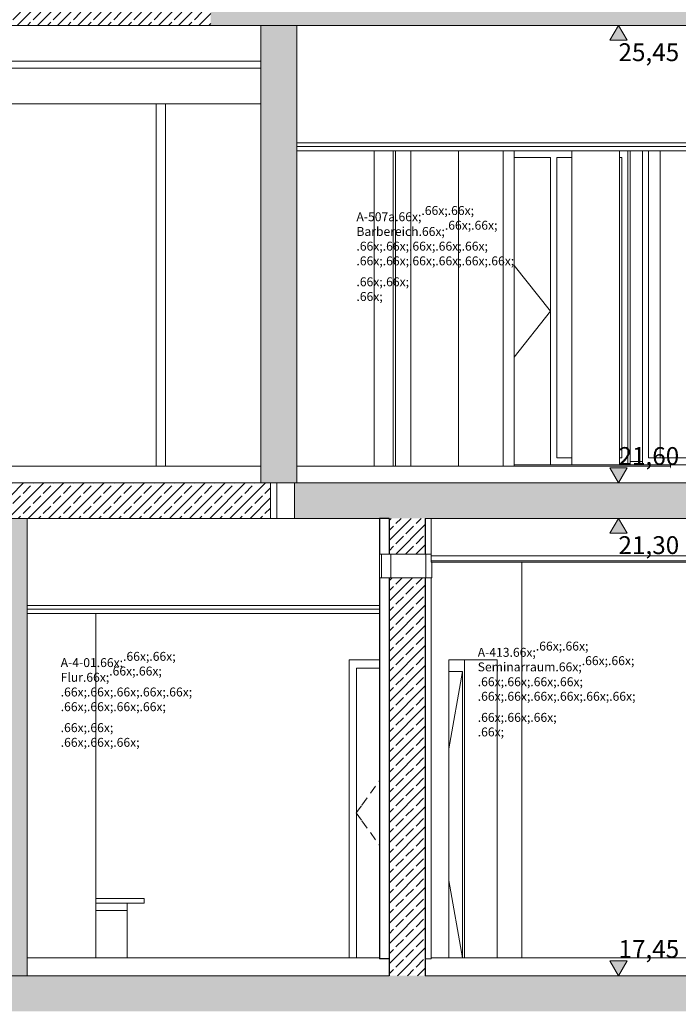
# Model space of a CAD drawing. Extents: x 0 to 97.5, y 0 to 44.5.
# Drawn here: x 67.5 to 73, y 28.2 to 36.5 of the extents above; entities that cross this region are included whole.
import ezdxf
from ezdxf.xclip import XClip

# ---------------------------------------------------------------- set-up
doc = ezdxf.new("R2010")
doc.units = 0
doc.header["$MEASUREMENT"] = 0
doc.header["$XCLIPFRAME"] = 0
for name, color, linetype in [('80 Raumetiketten', 7, 'Continuous'), ('95 L5 Ausführungsplanung Bemaßung.roh', 7, 'Continuous'), ('Neubau_10 Brüstung', 7, 'Continuous'), ('Neubau_10 Fassade', 7, 'Continuous'), ('Neubau_10 Stütze', 7, 'Continuous'), ('Neubau_10 Wand innen', 7, 'Continuous'), ('Neubau_10 Wand innen tragend', 7, 'Continuous'), ('Neubau_20 Bodenaufbau', 7, 'Continuous'), ('Neubau_20 Decke', 7, 'Continuous'), ('Neubau_20 Decke abgehängt', 7, 'Continuous'), ('Neubau_95 L5 Ausführungsplanung Bemaßung.roh', 7, 'Continuous')]:
    doc.layers.add(name, color=color, linetype=linetype)
doc.styles.add('ERSTELLTER_STIL_6', font='ARIALN.TTF')
pattern_1 = [(45, (111.08278, 11.0282), (-0.08485281, 0.08485281), []), (45, (111.04036, 11.07062), (-0.08485281, 0.08485281), [0.09, -0.03])]

# ---------------------------------------------------------------- blocks, each defined once
blk = doc.blocks.new('Zeichnung_4_1', base_point=(111.0828, 11.0282))
at = {"layer": 'Neubau_10 Wand innen', "linetype": 'Continuous', "lineweight": 0, "true_color": 0xd2d2d2}
for points in [[(69.5124, 32.6282), (69.5251, 32.6282), (69.5251, 36.4782), (69.5124, 36.4782)], [(69.5251, 36.4782), (69.5251, 32.6282), (69.5378, 32.6282), (69.5378, 36.4782)], [(69.7918, 36.4782), (69.7918, 32.6282), (69.8045, 32.6282), (69.8045, 36.4782)], [(69.8045, 32.6282), (69.8172, 32.6282), (69.8172, 36.4782), (69.8045, 36.4782)], [(67.5191, 32.3282), (67.5191, 28.4782), (67.5318, 28.4782), (67.5318, 32.3282)], [(67.5445, 32.3282), (67.5318, 32.3282), (67.5318, 28.4782), (67.5445, 28.4782)]]:
    blk.add_hatch(color=254, dxfattribs=at).paths.add_polyline_path(points)
at = {"layer": 'Neubau_10 Wand innen', "linetype": 'Continuous', "lineweight": 0, "true_color": 0xf3f3f3}
for points in [[(69.5378, 36.4782), (69.5378, 32.6282), (69.7918, 32.6282), (69.7918, 36.4782)], [(67.4175, 32.3282), (67.4175, 28.4782), (67.5191, 28.4782), (67.5191, 32.3282)]]:
    blk.add_hatch(color=7, dxfattribs=at).paths.add_polyline_path(points)
at = {"layer": 'Neubau_10 Wand innen tragend', "linetype": 'Continuous', "lineweight": 0, "true_color": 0x000000}
h = blk.add_hatch(dxfattribs=at)
h.set_pattern_fill('Beton__Stahlbeton_0001', color=18, style=0, pattern_type=2)
h.set_pattern_definition(pattern_1)
h.paths.add_polyline_path([(70.5927, 32.0283), (70.8975, 32.0283), (70.8975, 32.3282), (70.5927, 32.3282)])
h = blk.add_hatch(dxfattribs=at)
h.set_pattern_fill('Beton__Stahlbeton_0001', color=18, style=0, pattern_type=2)
h.set_pattern_definition(pattern_1)
h.paths.add_polyline_path([(70.5927, 28.6202), (70.5927, 28.4782), (70.8975, 28.4782), (70.8975, 28.6202), (70.8975, 31.8283), (70.5927, 31.8283)])
at = {"layer": 'Neubau_20 Decke', "linetype": 'Continuous', "lineweight": 0, "true_color": 0x000000}
h = blk.add_hatch(dxfattribs=at)
h.set_pattern_fill('Beton__Stahlbeton_0001', color=18, style=0, pattern_type=2)
h.set_pattern_definition(pattern_1)
h.paths.add_polyline_path([(62.6412, 36.4782), (69.0912, 36.4782), (69.0912, 36.7782), (62.6412, 36.7782)])
h = blk.add_hatch(dxfattribs=at)
h.set_pattern_fill('Beton__Stahlbeton_0001', color=18, style=0, pattern_type=2)
h.set_pattern_definition(pattern_1)
h.paths.add_polyline_path([(69.0912, 36.7782), (69.0912, 36.4782), (84.6963, 36.4782), (84.6963, 36.7782)])
h = blk.add_hatch(dxfattribs=at)
h.set_pattern_fill('Beton__Stahlbeton_0001', color=18, style=0, pattern_type=2)
h.set_pattern_definition(pattern_1)
h.paths.add_polyline_path([(69.5937, 32.6282), (62.6412, 32.6282), (62.6412, 32.3282), (69.5937, 32.3282)])
h = blk.add_hatch(dxfattribs=at)
h.set_pattern_fill('Beton__Stahlbeton_0001', color=18, style=0, pattern_type=2)
h.set_pattern_definition(pattern_1)
h.paths.add_polyline_path([(69.7968, 32.3282), (84.6963, 32.3282), (84.6963, 32.6282), (69.7968, 32.6282)])
h = blk.add_hatch(dxfattribs=at)
h.set_pattern_fill('Beton__Stahlbeton_0001', color=18, style=0, pattern_type=2)
h.set_pattern_definition(pattern_1)
h.paths.add_polyline_path([(62.6412, 28.1782), (79.3002, 28.1782), (79.3002, 28.4782), (62.6412, 28.4782)])
at = {"layer": 'Neubau_95 L5 Ausführungsplanung Bemaßung.roh', "linetype": 'Continuous', "lineweight": 0, "true_color": 0x000000}
for points in [[(72.5246, 36.4782), (72.452, 36.353), (72.5973, 36.353)], [(72.5246, 32.6282), (72.5973, 32.7534), (72.452, 32.7534)], [(72.5246, 32.3282), (72.452, 32.203), (72.5973, 32.203)], [(72.5246, 28.4782), (72.5973, 28.6034), (72.452, 28.6034)]]:
    blk.add_hatch(color=18, dxfattribs=at).paths.add_polyline_path(points)
at = {"layer": 'Neubau_10 Brüstung', "color": 7, "linetype": 'Continuous', "lineweight": 13, "ltscale": 20}
for p, q in [((68.1237, 29.1282), (68.5297, 29.1282)), ((68.5297, 29.0882), (68.5297, 29.1282)), ((68.1237, 29.0882), (68.5297, 29.0882))]:
    blk.add_line(p, q, dxfattribs=at)
at = {"layer": 'Neubau_10 Brüstung', "color": 7, "linetype": 'Continuous', "lineweight": 18, "ltscale": 20}
for p, q in [((68.1237, 29.0282), (68.2311, 29.0282)), ((68.2311, 29.0282), (68.389, 29.0282)), ((68.389, 29.0282), (68.389, 29.0882)), ((68.389, 29.0282), (68.389, 28.6282))]:
    blk.add_line(p, q, dxfattribs=at)
at = {"layer": 'Neubau_10 Fassade', "color": 7, "linetype": 'Continuous', "lineweight": 18, "ltscale": 20}
for p, q in [((72.6216, 33.9082), (72.6216, 35.4232)), ((72.7261, 33.9082), (72.7261, 35.4232)), ((72.7773, 33.9082), (72.7773, 35.4232)), ((72.8765, 33.9082), (72.8765, 35.4232)), ((72.6216, 32.8082), (72.6216, 33.9082)), ((72.7261, 32.8082), (72.7261, 33.9082)), ((72.7773, 32.8382), (72.7773, 33.9082)), ((72.8765, 32.8382), (72.8765, 33.9082)), ((72.7805, 32.8382), (72.7773, 32.8382)), ((74.0597, 32.8382), (72.7805, 32.8382)), ((72.7261, 32.8082), (72.6216, 32.8082)), ((72.6216, 32.7782), (72.6216, 32.8082)), ((72.7261, 32.7782), (72.7261, 32.8082))]:
    blk.add_line(p, q, dxfattribs=at)
at = {"layer": 'Neubau_10 Fassade', "color": 7, "linetype": 'Continuous', "lineweight": 13, "ltscale": 20}
for p, q in [((69.5937, 32.6282), (69.5937, 32.3282)), ((69.649, 32.3282), (69.649, 32.6282)), ((69.7968, 32.3282), (69.7968, 32.6282)), ((70.5284, 31.8283), (70.5284, 32.0283)), ((70.6072, 31.8283), (70.6072, 32.0283)), ((70.9024, 31.8283), (70.9024, 32.0283)), ((70.9516, 31.9587), (70.9516, 31.8283)), ((70.9516, 31.8283), (70.9483, 31.8283))]:
    blk.add_line(p, q, dxfattribs=at)
at = {"layer": 'Neubau_10 Fassade', "color": 7, "linetype": 'Continuous', "lineweight": 13, "ltscale": 20, "flags": 128}
for points in [[(70.9483, 32.0283), (70.8975, 32.0283), (70.5927, 32.0283), (70.5114, 32.0283)], [(70.5114, 31.8283), (70.5927, 31.8283), (70.8975, 31.8283), (70.9483, 31.8283)]]:
    blk.add_lwpolyline(points, dxfattribs=at)
at = {"layer": 'Neubau_10 Stütze', "color": 7, "linetype": 'Continuous', "lineweight": 18, "ltscale": 20}
for p, q in [((70.777, 32.7682), (70.777, 35.4232)), ((71.177, 32.7682), (71.177, 35.4232)), ((72.1331, 32.7782), (72.1331, 35.4232)), ((72.5331, 32.7782), (72.5331, 35.4232))]:
    blk.add_line(p, q, dxfattribs=at)
at = {"layer": 'Neubau_10 Wand innen', "color": 7, "linetype": 'Continuous', "lineweight": 18, "ltscale": 20}
for p, q in [((68.6314, 32.7682), (68.6314, 35.8182)), ((68.7104, 35.8182), (68.7104, 32.7682)), ((69.5124, 35.8182), (69.5124, 32.7682)), ((69.8172, 35.4232), (69.8172, 32.7682)), ((70.4675, 32.7682), (70.4675, 35.4232)), ((70.6264, 32.7682), (70.6264, 35.4232)), ((70.6466, 35.4232), (70.6466, 32.7682)), ((71.5522, 35.4232), (71.5522, 32.7682)), ((71.647, 35.4232), (71.647, 32.7682)), ((72.6033, 35.4232), (72.6033, 32.7782)), ((72.6034, 35.4232), (72.6034, 32.7782)), ((71.953, 35.3662), (71.647, 35.3662)), ((71.953, 35.3662), (71.953, 32.7782)), ((71.953, 32.7782), (71.953, 35.3662)), ((72.0042, 32.8382), (72.0042, 35.3662)), ((72.0042, 35.3662), (72.1331, 35.3662)), ((72.0042, 35.3662), (72.0042, 32.8382)), ((72.5331, 35.3662), (72.5522, 35.3662)), ((72.5522, 35.3662), (72.5522, 32.8382)), ((72.5522, 35.3662), (72.5522, 32.8382)), ((72.1331, 32.8382), (72.0042, 32.8382)), ((72.5522, 32.8382), (72.5331, 32.8382)), ((67.5445, 31.5282), (67.5445, 28.6282)), ((68.1237, 31.5282), (68.1237, 28.6282))]:
    blk.add_line(p, q, dxfattribs=at)
at = {"layer": 'Neubau_10 Wand innen', "color": 7, "linetype": 'Continuous', "lineweight": 13, "ltscale": 20}
for p in [(71.647, 34.4584), (71.647, 33.6859)]:
    blk.add_line(p, (71.9525, 34.0722), dxfattribs=at)
at = {"layer": 'Neubau_10 Wand innen', "color": 7, "linetype": 'Continuous', "lineweight": 18, "ltscale": 20, "flags": 128}
for points in [[(69.5124, 36.4782), (69.5124, 36.1782), (69.5124, 36.1182), (69.5124, 35.8182)], [(69.8172, 36.4782), (69.8172, 35.4912), (69.8172, 35.4582), (69.8172, 35.4232)], [(69.5124, 32.7682), (69.5124, 32.7562), (69.5124, 32.7542), (69.5124, 32.7522), (69.5124, 32.6612), (69.5124, 32.6582), (69.5124, 32.6282)], [(69.8172, 32.7682), (69.8172, 32.7562), (69.8172, 32.7542), (69.8172, 32.7522), (69.8172, 32.6612), (69.8172, 32.6582), (69.8172, 32.6282)], [(67.5445, 32.3282), (67.5445, 31.5962), (67.5445, 31.5632), (67.5445, 31.5282)], [(67.5445, 28.6282), (67.5445, 28.6232), (67.5445, 28.6202), (67.5445, 28.5312), (67.5445, 28.5282), (67.5445, 28.5082), (67.5445, 28.4782)]]:
    blk.add_lwpolyline(points, dxfattribs=at)
at = {"layer": 'Neubau_10 Wand innen', "color": 7, "linetype": 'Continuous', "lineweight": 13, "ltscale": 20, "flags": 128}
blk.add_lwpolyline([(69.7968, 32.6282), (69.7918, 32.6282), (69.5937, 32.6282)], dxfattribs=at)
at = {"layer": 'Neubau_10 Wand innen tragend', "color": 7, "linetype": 'Continuous', "lineweight": 25, "ltscale": 20}
for p, q in [((70.5114, 32.3282), (70.5114, 32.0283)), ((70.5927, 32.3282), (70.5114, 32.3282)), ((70.5927, 32.3282), (70.5927, 32.0283)), ((70.8975, 32.3282), (70.8975, 32.0283)), ((70.5114, 31.5282), (70.5114, 28.6282)), ((70.5927, 28.6202), (70.5114, 28.6202))]:
    blk.add_line(p, q, dxfattribs=at)
at = {"layer": 'Neubau_10 Wand innen tragend', "color": 7, "linetype": 'Continuous', "lineweight": 18, "ltscale": 20}
for p, q in [((70.9483, 32.3282), (70.8975, 32.3282)), ((70.9483, 32.3282), (70.9483, 32.0283)), ((71.7102, 28.6282), (71.7102, 31.9587)), ((70.9483, 31.8283), (70.9483, 28.6282)), ((70.5114, 31.1382), (70.2576, 31.1382)), ((70.2576, 31.1382), (70.2576, 28.6282)), ((71.0964, 31.1382), (71.5036, 31.1382)), ((71.0964, 28.6282), (71.0964, 31.1382)), ((71.228, 28.6282), (71.228, 31.1382)), ((71.5036, 31.1382), (71.5036, 28.6282)), ((70.3173, 28.6282), (70.3173, 31.0682)), ((70.3173, 31.0682), (70.5114, 31.0682)), ((70.3174, 28.6282), (70.3174, 31.0682)), ((71.0964, 31.0382), (71.2103, 31.0382)), ((71.2102, 31.0382), (71.2102, 28.6282)), ((71.2103, 31.0382), (71.2103, 28.6282)), ((70.9483, 28.6202), (70.8975, 28.6202))]:
    blk.add_line(p, q, dxfattribs=at)
at = {"layer": 'Neubau_10 Wand innen tragend', "color": 7, "linetype": 'Continuous', "lineweight": 13, "ltscale": 20}
for p, q in [((71.2112, 31.0382), (71.0964, 30.387)), ((70.5114, 30.1185), (70.5075, 30.1131)), ((70.48, 30.0749), (70.436, 30.0137)), ((70.4085, 29.9755), (70.3645, 29.9144)), ((70.3608, 29.9093), (70.3168, 29.8482)), ((70.3608, 29.7871), (70.3168, 29.8482)), ((70.4085, 29.7209), (70.3645, 29.782)), ((70.48, 29.6215), (70.436, 29.6826)), ((70.5114, 29.5779), (70.5075, 29.5833)), ((71.2112, 28.6282), (71.0964, 29.2793))]:
    blk.add_line(p, q, dxfattribs=at)
at = {"layer": 'Neubau_10 Wand innen tragend', "color": 7, "linetype": 'Continuous', "lineweight": 25, "ltscale": 20, "flags": 128}
for points in [[(70.5114, 31.8283), (70.5114, 31.5962), (70.5114, 31.5632), (70.5114, 31.5282)], [(70.5927, 31.8283), (70.5927, 28.6202), (70.5927, 28.5312), (70.5927, 28.5282), (70.5927, 28.5082), (70.5927, 28.4782)], [(70.8975, 31.8283), (70.8975, 28.6202), (70.8975, 28.5532), (70.8975, 28.5182), (70.8975, 28.4782)], [(70.5114, 28.6282), (70.5114, 28.6232), (70.5114, 28.6202)]]:
    blk.add_lwpolyline(points, dxfattribs=at)
at = {"layer": 'Neubau_10 Wand innen tragend', "color": 7, "linetype": 'Continuous', "lineweight": 18, "ltscale": 20, "flags": 128}
blk.add_lwpolyline([(70.9483, 28.6282), (70.9483, 28.6232), (70.9483, 28.6202)], dxfattribs=at)
at = {"layer": 'Neubau_20 Bodenaufbau', "color": 7, "linetype": 'Continuous', "lineweight": 18, "ltscale": 20}
for p, q in [((69.5124, 32.7682), (64.33, 32.7682)), ((72.9625, 32.7682), (69.8172, 32.7682)), ((72.9625, 32.7782), (72.9625, 32.7682)), ((84.6963, 32.7782), (72.9625, 32.7782)), ((72.9625, 32.7682), (72.9625, 32.7562)), ((72.9625, 32.7522), (72.9625, 32.7512)), ((69.5124, 32.6282), (64.33, 32.6282)), ((72.9625, 32.6282), (69.8172, 32.6282)), ((84.6963, 32.6282), (72.9625, 32.6282)), ((70.5114, 28.6282), (67.5445, 28.6282)), ((79.3002, 28.6282), (70.9483, 28.6282)), ((70.5927, 28.4782), (67.5445, 28.4782))]:
    blk.add_line(p, q, dxfattribs=at)
at = {"layer": 'Neubau_20 Bodenaufbau', "color": 7, "linetype": 'Continuous', "lineweight": 13, "ltscale": 20}
blk.add_line((71.647, 32.7782), (72.9625, 32.7782), dxfattribs=at)
at = {"layer": 'Neubau_20 Bodenaufbau', "color": 7, "linetype": 'Continuous', "lineweight": 18, "ltscale": 20, "flags": 128}
blk.add_lwpolyline([(79.3002, 28.4782), (79.0462, 28.4782), (70.8975, 28.4782)], dxfattribs=at)
at = {"layer": 'Neubau_20 Decke', "color": 7, "linetype": 'Continuous', "lineweight": 13, "ltscale": 20}
blk.add_line((70.5114, 32.3282), (69.7968, 32.3282), dxfattribs=at)
at = {"layer": 'Neubau_20 Decke', "color": 7, "linetype": 'Continuous', "lineweight": 13, "ltscale": 20, "flags": 128}
for points in [[(69.0912, 36.4782), (64.33, 36.4782), (64.3102, 36.4782), (64.2904, 36.4782), (63.8946, 36.4782), (63.8748, 36.4782), (63.8551, 36.4782)], [(82.202, 36.4782), (69.8172, 36.4782), (69.8045, 36.4782), (69.7918, 36.4782), (69.5378, 36.4782), (69.5251, 36.4782), (69.5124, 36.4782), (69.0912, 36.4782)], [(69.5937, 32.6282), (69.5378, 32.6282), (69.5251, 32.6282), (69.5124, 32.6282)], [(69.8172, 32.6282), (69.8045, 32.6282), (69.7968, 32.6282)], [(69.5937, 32.3282), (67.5445, 32.3282), (67.5318, 32.3282), (67.5191, 32.3282), (67.4175, 32.3282), (67.4048, 32.3282), (67.3921, 32.3282), (62.9637, 32.3282)], [(82.202, 32.3282), (79.3002, 32.3282), (77.7761, 32.3282), (70.9483, 32.3282)], [(67.5445, 28.4782), (67.5318, 28.4782), (67.5191, 28.4782), (67.4175, 28.4782), (67.4048, 28.4782), (67.3921, 28.4782)]]:
    blk.add_lwpolyline(points, dxfattribs=at)
at = {"layer": 'Neubau_20 Decke abgehängt', "color": 7, "linetype": 'Continuous', "lineweight": 13, "ltscale": 20}
for p, q in [((69.5124, 36.1782), (64.33, 36.1782)), ((69.5124, 36.1182), (64.33, 36.1182)), ((69.7968, 32.3282), (69.5937, 32.3282)), ((70.5114, 32.0283), (70.5114, 31.8283)), ((77.7761, 32.0142), (70.9483, 32.0142)), ((70.5114, 31.5962), (67.5445, 31.5962))]:
    blk.add_line(p, q, dxfattribs=at)
at = {"layer": 'Neubau_20 Decke abgehängt', "color": 7, "linetype": 'Continuous', "lineweight": 18, "ltscale": 20}
for p, q in [((69.5124, 35.8182), (64.33, 35.8182)), ((83.3129, 35.4582), (69.8172, 35.4582)), ((83.3129, 35.4232), (69.8172, 35.4232)), ((70.9483, 31.9712), (70.9483, 31.9587)), ((77.7761, 31.9712), (70.9483, 31.9712)), ((77.7761, 31.9587), (70.9483, 31.9587)), ((70.5114, 31.5632), (67.5445, 31.5632)), ((70.5114, 31.5282), (67.5445, 31.5282))]:
    blk.add_line(p, q, dxfattribs=at)
at = {"layer": 'Neubau_20 Decke abgehängt', "color": 7, "linetype": 'Continuous', "lineweight": 13, "ltscale": 20, "flags": 128}
for points in [[(83.3129, 35.4912), (82.4525, 35.4912), (82.202, 35.4912), (69.8172, 35.4912)], [(70.9483, 32.0283), (70.9483, 32.0142), (70.9483, 31.9712)]]:
    blk.add_lwpolyline(points, dxfattribs=at)
at = {"layer": 'Neubau_95 L5 Ausführungsplanung Bemaßung.roh', "color": 7, "linetype": 'Continuous', "lineweight": 13, "ltscale": 20}
for p, q in [((72.5246, 36.4782), (72.4308, 36.4782)), ((72.5246, 36.4782), (72.452, 36.353)), ((72.5246, 36.4782), (72.6185, 36.4782)), ((72.5973, 36.353), (72.5246, 36.4782)), ((72.452, 36.353), (72.5973, 36.353)), ((72.5246, 32.6282), (72.452, 32.7534)), ((72.452, 32.7534), (72.5973, 32.7534)), ((72.5973, 32.7534), (72.5246, 32.6282)), ((72.5246, 32.6282), (72.4308, 32.6282)), ((72.5246, 32.6282), (72.6185, 32.6282)), ((72.5246, 32.3282), (72.4308, 32.3282)), ((72.5246, 32.3282), (72.452, 32.203)), ((72.5246, 32.3282), (72.6185, 32.3282)), ((72.5973, 32.203), (72.5246, 32.3282)), ((72.452, 32.203), (72.5973, 32.203)), ((72.5246, 28.4782), (72.452, 28.6034)), ((72.452, 28.6034), (72.5973, 28.6034)), ((72.5973, 28.6034), (72.5246, 28.4782)), ((72.5246, 28.4782), (72.4308, 28.4782)), ((72.5246, 28.4782), (72.6185, 28.4782))]:
    blk.add_line(p, q, dxfattribs=at)
at = {"layer": '80 Raumetiketten', "color": 7, "linetype": 'Continuous', "lineweight": 13, "char_height": 0.075, "attachment_point": 1, "rotation": 0.00001, "style": 'ERSTELLTER_STIL_6'}
for s, insert in [('\\A1;{\\pql;\\pt0,1;\\fArial Narrow|b0|i0|c0|p0;\\W1.000000;A-507a\\fArial Narrow|b0|i0|c0|p0;\\W1.000000;\\A1{\\H.66x;\\S^  ;}\\fArial Narrow|b0|i0|c0|p0;\\W1.000000;\\fArial Narrow|b0|i0|c0|p0;\\W1.000000;\\A1{\\H.66x;\\S^  ;}\\fArial Narrow|b0|i0|c0|p0;\\W1.000000;\\fArial Narrow|b0|i0|c0|p0;\\W1.000000;\\fArial Narrow|b0|i0|c0|p0;\\W1.000000;\\fArial Narrow|b0|i0|c0|p0;\\W1.000000;\\fArial Narrow|b0|i0|c0|p0;\\W1.000000;\\fArial Narrow|b0|i0|c0|p0;\\W1.000000;\\fArial Narrow|b0|i0|c0|p0;\\W1.000000;\\A1{\\H.66x;\\S^  ;}\\fArial Narrow|b0|i0|c0|p0;\\W1.000000;\\fArial Narrow|b0|i0|c0|p0;\\W1.000000;\\A1{\\H.66x;\\S^  ;}\\fArial Narrow|b0|i0|c0|p0;\\W1.000000;\\fArial Narrow|b0|i0|c0|p0;\\W1.000000;\\fArial Narrow|b0|i0|c0|p0;\\W1.000000;\\fArial Narrow|b0|i0|c0|p0;\\W1.000000;\\fArial Narrow|b0|i0|c0|p0;\\W1.000000;\\fArial Narrow|b0|i0|c0|p0;\\W1.000000;\\fArial Narrow|b0|i0|c0|p0;\\W1.000000;\\A1{\\H.66x;\\S^  ;}\\fArial Narrow|b0|i0|c0|p0;\\W1.000000;\\fArial Narrow|b0|i0|c0|p0;\\W1.000000;\\A1{\\H.66x;\\S^  ;}\\fArial Narrow|b0|i0|c0|p0;\\W1.000000;\\fArial Narrow|b0|i0|c0|p0;\\W1.000000;\\fArial Narrow|b0|i0|c0|p0;\\W1.000000;\\fArial Narrow|b0|i0|c0|p0;\\W1.000000;\\fArial Narrow|b0|i0|c0|p0;\\W1.000000;\\fArial Narrow|b0|i0|c0|p0;\\W1.000000;\\fArial Narrow|b0|i0|c0|p0;\\W1.000000;\\A1{\\H.66x;\\S^  ;}\\fArial Narrow|b0|i0|c0|p0;\\W1.000000;\\fArial Narrow|b0|i0|c0|p0;\\W1.000000;\\A1{\\H.66x;\\S^  ;}\\fArial Narrow|b0|i0|c0|p0;\\W1.000000;\\fArial Narrow|b0|i0|c0|p0;\\W1.000000;\\fArial Narrow|b0|i0|c0|p0;\\W1.000000;\\fArial Narrow|b0|i0|c0|p0;\\W1.000000;\\fArial Narrow|b0|i0|c0|p0;\\W1.000000;\\fArial Narrow|b0|i0|c0|p0;\\W1.000000;\\fArial Narrow|b0|i0|c0|p0;\\W1.000000;\\A1{\\H.66x;\\S^  ;}\\fArial Narrow|b0|i0|c0|p0;\\W1.000000;\\fArial Narrow|b0|i0|c0|p0;\\W1.000000;\\A1{\\H.66x;\\S^  ;}\\fArial Narrow|b0|i0|c0|p0;\\W1.000000;\\fArial Narrow|b0|i0|c0|p0;\\W1.000000;\\fArial Narrow|b0|i0|c0|p0;\\W1.000000;\\fArial Narrow|b0|i0|c0|p0;\\W1.000000;\\fArial Narrow|b0|i0|c0|p0;\\W1.000000;\\fArial Narrow|b0|i0|c0|p0;\\W1.000000;\\fArial Narrow|b0|i0|c0|p0;\\W1.000000;\\fArial Narrow|b0|i0|c0|p0;\\W1.000000;}', (70.3181, 35.0101)), ('\\A1;{\\pql;\\pt0,1;\\fArial Narrow|b0|i0|c0|p0;\\W1.000000;Barbereich\\fArial Narrow|b0|i0|c0|p0;\\W1.000000;\\A1{\\H.66x;\\S^  ;}\\fArial Narrow|b0|i0|c0|p0;\\W1.000000;\\fArial Narrow|b0|i0|c0|p0;\\W1.000000;\\A1{\\H.66x;\\S^  ;}\\fArial Narrow|b0|i0|c0|p0;\\W1.000000;\\fArial Narrow|b0|i0|c0|p0;\\W1.000000;\\fArial Narrow|b0|i0|c0|p0;\\W1.000000;\\fArial Narrow|b0|i0|c0|p0;\\W1.000000;\\fArial Narrow|b0|i0|c0|p0;\\W1.000000;\\fArial Narrow|b0|i0|c0|p0;\\W1.000000;\\fArial Narrow|b0|i0|c0|p0;\\W1.000000;\\A1{\\H.66x;\\S^  ;}\\fArial Narrow|b0|i0|c0|p0;\\W1.000000;\\fArial Narrow|b0|i0|c0|p0;\\W1.000000;\\A1{\\H.66x;\\S^  ;}\\fArial Narrow|b0|i0|c0|p0;\\W1.000000;\\fArial Narrow|b0|i0|c0|p0;\\W1.000000;\\fArial Narrow|b0|i0|c0|p0;\\W1.000000;\\fArial Narrow|b0|i0|c0|p0;\\W1.000000;\\fArial Narrow|b0|i0|c0|p0;\\W1.000000;\\fArial Narrow|b0|i0|c0|p0;\\W1.000000;\\fArial Narrow|b0|i0|c0|p0;\\W1.000000;\\A1{\\H.66x;\\S^  ;}\\fArial Narrow|b0|i0|c0|p0;\\W1.000000;\\fArial Narrow|b0|i0|c0|p0;\\W1.000000;\\A1{\\H.66x;\\S^  ;}\\fArial Narrow|b0|i0|c0|p0;\\W1.000000;\\fArial Narrow|b0|i0|c0|p0;\\W1.000000;\\fArial Narrow|b0|i0|c0|p0;\\W1.000000;\\fArial Narrow|b0|i0|c0|p0;\\W1.000000;\\fArial Narrow|b0|i0|c0|p0;\\W1.000000;\\fArial Narrow|b0|i0|c0|p0;\\W1.000000;\\fArial Narrow|b0|i0|c0|p0;\\W1.000000;\\A1{\\H.66x;\\S^  ;}\\fArial Narrow|b0|i0|c0|p0;\\W1.000000;\\fArial Narrow|b0|i0|c0|p0;\\W1.000000;\\A1{\\H.66x;\\S^  ;}\\fArial Narrow|b0|i0|c0|p0;\\W1.000000;\\fArial Narrow|b0|i0|c0|p0;\\W1.000000;\\fArial Narrow|b0|i0|c0|p0;\\W1.000000;\\fArial Narrow|b0|i0|c0|p0;\\W1.000000;\\fArial Narrow|b0|i0|c0|p0;\\W1.000000;\\fArial Narrow|b0|i0|c0|p0;\\W1.000000;\\fArial Narrow|b0|i0|c0|p0;\\W1.000000;\\A1{\\H.66x;\\S^  ;}\\fArial Narrow|b0|i0|c0|p0;\\W1.000000;\\fArial Narrow|b0|i0|c0|p0;\\W1.000000;\\A1{\\H.66x;\\S^  ;}\\fArial Narrow|b0|i0|c0|p0;\\W1.000000;\\fArial Narrow|b0|i0|c0|p0;\\W1.000000;\\fArial Narrow|b0|i0|c0|p0;\\W1.000000;\\fArial Narrow|b0|i0|c0|p0;\\W1.000000;\\fArial Narrow|b0|i0|c0|p0;\\W1.000000;\\fArial Narrow|b0|i0|c0|p0;\\W1.000000;\\fArial Narrow|b0|i0|c0|p0;\\W1.000000;\\fArial Narrow|b0|i0|c0|p0;\\W1.000000;}', (70.3181, 34.8862)), ('\\A1;{\\pql;\\pt0,1;\\fArial Narrow|b0|i0|c0|p0;\\W1.000000;A-413\\fArial Narrow|b0|i0|c0|p0;\\W1.000000;\\A1{\\H.66x;\\S^  ;}\\fArial Narrow|b0|i0|c0|p0;\\W1.000000;\\fArial Narrow|b0|i0|c0|p0;\\W1.000000;\\A1{\\H.66x;\\S^  ;}\\fArial Narrow|b0|i0|c0|p0;\\W1.000000;\\fArial Narrow|b0|i0|c0|p0;\\W1.000000;\\fArial Narrow|b0|i0|c0|p0;\\W1.000000;\\fArial Narrow|b0|i0|c0|p0;\\W1.000000;\\fArial Narrow|b0|i0|c0|p0;\\W1.000000;\\fArial Narrow|b0|i0|c0|p0;\\W1.000000;\\fArial Narrow|b0|i0|c0|p0;\\W1.000000;\\A1{\\H.66x;\\S^  ;}\\fArial Narrow|b0|i0|c0|p0;\\W1.000000;\\fArial Narrow|b0|i0|c0|p0;\\W1.000000;\\A1{\\H.66x;\\S^  ;}\\fArial Narrow|b0|i0|c0|p0;\\W1.000000;\\fArial Narrow|b0|i0|c0|p0;\\W1.000000;\\fArial Narrow|b0|i0|c0|p0;\\W1.000000;\\fArial Narrow|b0|i0|c0|p0;\\W1.000000;\\fArial Narrow|b0|i0|c0|p0;\\W1.000000;\\fArial Narrow|b0|i0|c0|p0;\\W1.000000;\\fArial Narrow|b0|i0|c0|p0;\\W1.000000;\\A1{\\H.66x;\\S^  ;}\\fArial Narrow|b0|i0|c0|p0;\\W1.000000;\\fArial Narrow|b0|i0|c0|p0;\\W1.000000;\\A1{\\H.66x;\\S^  ;}\\fArial Narrow|b0|i0|c0|p0;\\W1.000000;\\fArial Narrow|b0|i0|c0|p0;\\W1.000000;\\fArial Narrow|b0|i0|c0|p0;\\W1.000000;\\fArial Narrow|b0|i0|c0|p0;\\W1.000000;\\fArial Narrow|b0|i0|c0|p0;\\W1.000000;\\fArial Narrow|b0|i0|c0|p0;\\W1.000000;\\fArial Narrow|b0|i0|c0|p0;\\W1.000000;\\A1{\\H.66x;\\S^  ;}\\fArial Narrow|b0|i0|c0|p0;\\W1.000000;\\fArial Narrow|b0|i0|c0|p0;\\W1.000000;\\A1{\\H.66x;\\S^  ;}\\fArial Narrow|b0|i0|c0|p0;\\W1.000000;\\fArial Narrow|b0|i0|c0|p0;\\W1.000000;\\fArial Narrow|b0|i0|c0|p0;\\W1.000000;\\fArial Narrow|b0|i0|c0|p0;\\W1.000000;\\fArial Narrow|b0|i0|c0|p0;\\W1.000000;\\fArial Narrow|b0|i0|c0|p0;\\W1.000000;\\fArial Narrow|b0|i0|c0|p0;\\W1.000000;\\A1{\\H.66x;\\S^  ;}\\fArial Narrow|b0|i0|c0|p0;\\W1.000000;\\fArial Narrow|b0|i0|c0|p0;\\W1.000000;\\A1{\\H.66x;\\S^  ;}\\fArial Narrow|b0|i0|c0|p0;\\W1.000000;\\fArial Narrow|b0|i0|c0|p0;\\W1.000000;\\fArial Narrow|b0|i0|c0|p0;\\W1.000000;\\fArial Narrow|b0|i0|c0|p0;\\W1.000000;\\fArial Narrow|b0|i0|c0|p0;\\W1.000000;\\fArial Narrow|b0|i0|c0|p0;\\W1.000000;\\fArial Narrow|b0|i0|c0|p0;\\W1.000000;\\fArial Narrow|b0|i0|c0|p0;\\W1.000000;}', (71.3393, 31.343)), ('\\A1;{\\pql;\\pt0,1;\\fArial Narrow|b0|i0|c0|p0;\\W1.000000;A-4-01\\fArial Narrow|b0|i0|c0|p0;\\W1.000000;\\A1{\\H.66x;\\S^  ;}\\fArial Narrow|b0|i0|c0|p0;\\W1.000000;\\fArial Narrow|b0|i0|c0|p0;\\W1.000000;\\A1{\\H.66x;\\S^  ;}\\fArial Narrow|b0|i0|c0|p0;\\W1.000000;\\fArial Narrow|b0|i0|c0|p0;\\W1.000000;\\fArial Narrow|b0|i0|c0|p0;\\W1.000000;\\fArial Narrow|b0|i0|c0|p0;\\W1.000000;\\fArial Narrow|b0|i0|c0|p0;\\W1.000000;\\fArial Narrow|b0|i0|c0|p0;\\W1.000000;\\fArial Narrow|b0|i0|c0|p0;\\W1.000000;\\A1{\\H.66x;\\S^  ;}\\fArial Narrow|b0|i0|c0|p0;\\W1.000000;\\fArial Narrow|b0|i0|c0|p0;\\W1.000000;\\A1{\\H.66x;\\S^  ;}\\fArial Narrow|b0|i0|c0|p0;\\W1.000000;\\fArial Narrow|b0|i0|c0|p0;\\W1.000000;\\fArial Narrow|b0|i0|c0|p0;\\W1.000000;\\fArial Narrow|b0|i0|c0|p0;\\W1.000000;\\fArial Narrow|b0|i0|c0|p0;\\W1.000000;\\fArial Narrow|b0|i0|c0|p0;\\W1.000000;\\fArial Narrow|b0|i0|c0|p0;\\W1.000000;\\A1{\\H.66x;\\S^  ;}\\fArial Narrow|b0|i0|c0|p0;\\W1.000000;\\fArial Narrow|b0|i0|c0|p0;\\W1.000000;\\A1{\\H.66x;\\S^  ;}\\fArial Narrow|b0|i0|c0|p0;\\W1.000000;\\fArial Narrow|b0|i0|c0|p0;\\W1.000000;\\fArial Narrow|b0|i0|c0|p0;\\W1.000000;\\fArial Narrow|b0|i0|c0|p0;\\W1.000000;\\fArial Narrow|b0|i0|c0|p0;\\W1.000000;\\fArial Narrow|b0|i0|c0|p0;\\W1.000000;\\fArial Narrow|b0|i0|c0|p0;\\W1.000000;\\A1{\\H.66x;\\S^  ;}\\fArial Narrow|b0|i0|c0|p0;\\W1.000000;\\fArial Narrow|b0|i0|c0|p0;\\W1.000000;\\A1{\\H.66x;\\S^  ;}\\fArial Narrow|b0|i0|c0|p0;\\W1.000000;\\fArial Narrow|b0|i0|c0|p0;\\W1.000000;\\fArial Narrow|b0|i0|c0|p0;\\W1.000000;\\fArial Narrow|b0|i0|c0|p0;\\W1.000000;\\fArial Narrow|b0|i0|c0|p0;\\W1.000000;\\fArial Narrow|b0|i0|c0|p0;\\W1.000000;\\fArial Narrow|b0|i0|c0|p0;\\W1.000000;\\A1{\\H.66x;\\S^  ;}\\fArial Narrow|b0|i0|c0|p0;\\W1.000000;\\fArial Narrow|b0|i0|c0|p0;\\W1.000000;\\A1{\\H.66x;\\S^  ;}\\fArial Narrow|b0|i0|c0|p0;\\W1.000000;\\fArial Narrow|b0|i0|c0|p0;\\W1.000000;\\fArial Narrow|b0|i0|c0|p0;\\W1.000000;\\fArial Narrow|b0|i0|c0|p0;\\W1.000000;\\fArial Narrow|b0|i0|c0|p0;\\W1.000000;\\fArial Narrow|b0|i0|c0|p0;\\W1.000000;\\fArial Narrow|b0|i0|c0|p0;\\W1.000000;\\fArial Narrow|b0|i0|c0|p0;\\W1.000000;}', (67.828, 31.2566)), ('\\A1;{\\pql;\\pt0,1;\\fArial Narrow|b0|i0|c0|p0;\\W1.000000;Seminarraum\\fArial Narrow|b0|i0|c0|p0;\\W1.000000;\\A1{\\H.66x;\\S^  ;}\\fArial Narrow|b0|i0|c0|p0;\\W1.000000;\\fArial Narrow|b0|i0|c0|p0;\\W1.000000;\\A1{\\H.66x;\\S^  ;}\\fArial Narrow|b0|i0|c0|p0;\\W1.000000;\\fArial Narrow|b0|i0|c0|p0;\\W1.000000;\\fArial Narrow|b0|i0|c0|p0;\\W1.000000;\\fArial Narrow|b0|i0|c0|p0;\\W1.000000;\\fArial Narrow|b0|i0|c0|p0;\\W1.000000;\\fArial Narrow|b0|i0|c0|p0;\\W1.000000;\\fArial Narrow|b0|i0|c0|p0;\\W1.000000;\\A1{\\H.66x;\\S^  ;}\\fArial Narrow|b0|i0|c0|p0;\\W1.000000;\\fArial Narrow|b0|i0|c0|p0;\\W1.000000;\\A1{\\H.66x;\\S^  ;}\\fArial Narrow|b0|i0|c0|p0;\\W1.000000;\\fArial Narrow|b0|i0|c0|p0;\\W1.000000;\\fArial Narrow|b0|i0|c0|p0;\\W1.000000;\\fArial Narrow|b0|i0|c0|p0;\\W1.000000;\\fArial Narrow|b0|i0|c0|p0;\\W1.000000;\\fArial Narrow|b0|i0|c0|p0;\\W1.000000;\\fArial Narrow|b0|i0|c0|p0;\\W1.000000;\\A1{\\H.66x;\\S^  ;}\\fArial Narrow|b0|i0|c0|p0;\\W1.000000;\\fArial Narrow|b0|i0|c0|p0;\\W1.000000;\\A1{\\H.66x;\\S^  ;}\\fArial Narrow|b0|i0|c0|p0;\\W1.000000;\\fArial Narrow|b0|i0|c0|p0;\\W1.000000;\\fArial Narrow|b0|i0|c0|p0;\\W1.000000;\\fArial Narrow|b0|i0|c0|p0;\\W1.000000;\\fArial Narrow|b0|i0|c0|p0;\\W1.000000;\\fArial Narrow|b0|i0|c0|p0;\\W1.000000;\\fArial Narrow|b0|i0|c0|p0;\\W1.000000;\\A1{\\H.66x;\\S^  ;}\\fArial Narrow|b0|i0|c0|p0;\\W1.000000;\\fArial Narrow|b0|i0|c0|p0;\\W1.000000;\\A1{\\H.66x;\\S^  ;}\\fArial Narrow|b0|i0|c0|p0;\\W1.000000;\\fArial Narrow|b0|i0|c0|p0;\\W1.000000;\\fArial Narrow|b0|i0|c0|p0;\\W1.000000;\\fArial Narrow|b0|i0|c0|p0;\\W1.000000;\\fArial Narrow|b0|i0|c0|p0;\\W1.000000;\\fArial Narrow|b0|i0|c0|p0;\\W1.000000;\\fArial Narrow|b0|i0|c0|p0;\\W1.000000;\\A1{\\H.66x;\\S^  ;}\\fArial Narrow|b0|i0|c0|p0;\\W1.000000;\\fArial Narrow|b0|i0|c0|p0;\\W1.000000;\\A1{\\H.66x;\\S^  ;}\\fArial Narrow|b0|i0|c0|p0;\\W1.000000;\\fArial Narrow|b0|i0|c0|p0;\\W1.000000;\\fArial Narrow|b0|i0|c0|p0;\\W1.000000;\\fArial Narrow|b0|i0|c0|p0;\\W1.000000;\\fArial Narrow|b0|i0|c0|p0;\\W1.000000;\\fArial Narrow|b0|i0|c0|p0;\\W1.000000;\\fArial Narrow|b0|i0|c0|p0;\\W1.000000;\\fArial Narrow|b0|i0|c0|p0;\\W1.000000;}', (71.3393, 31.2205)), ('\\A1;{\\pql;\\pt0,1;\\fArial Narrow|b0|i0|c0|p0;\\W1.000000;Flur\\fArial Narrow|b0|i0|c0|p0;\\W1.000000;\\A1{\\H.66x;\\S^  ;}\\fArial Narrow|b0|i0|c0|p0;\\W1.000000;\\fArial Narrow|b0|i0|c0|p0;\\W1.000000;\\A1{\\H.66x;\\S^  ;}\\fArial Narrow|b0|i0|c0|p0;\\W1.000000;\\fArial Narrow|b0|i0|c0|p0;\\W1.000000;\\fArial Narrow|b0|i0|c0|p0;\\W1.000000;\\fArial Narrow|b0|i0|c0|p0;\\W1.000000;\\fArial Narrow|b0|i0|c0|p0;\\W1.000000;\\fArial Narrow|b0|i0|c0|p0;\\W1.000000;\\fArial Narrow|b0|i0|c0|p0;\\W1.000000;\\A1{\\H.66x;\\S^  ;}\\fArial Narrow|b0|i0|c0|p0;\\W1.000000;\\fArial Narrow|b0|i0|c0|p0;\\W1.000000;\\A1{\\H.66x;\\S^  ;}\\fArial Narrow|b0|i0|c0|p0;\\W1.000000;\\fArial Narrow|b0|i0|c0|p0;\\W1.000000;\\fArial Narrow|b0|i0|c0|p0;\\W1.000000;\\fArial Narrow|b0|i0|c0|p0;\\W1.000000;\\fArial Narrow|b0|i0|c0|p0;\\W1.000000;\\fArial Narrow|b0|i0|c0|p0;\\W1.000000;\\fArial Narrow|b0|i0|c0|p0;\\W1.000000;\\A1{\\H.66x;\\S^  ;}\\fArial Narrow|b0|i0|c0|p0;\\W1.000000;\\fArial Narrow|b0|i0|c0|p0;\\W1.000000;\\A1{\\H.66x;\\S^  ;}\\fArial Narrow|b0|i0|c0|p0;\\W1.000000;\\fArial Narrow|b0|i0|c0|p0;\\W1.000000;\\fArial Narrow|b0|i0|c0|p0;\\W1.000000;\\fArial Narrow|b0|i0|c0|p0;\\W1.000000;\\fArial Narrow|b0|i0|c0|p0;\\W1.000000;\\fArial Narrow|b0|i0|c0|p0;\\W1.000000;\\fArial Narrow|b0|i0|c0|p0;\\W1.000000;\\A1{\\H.66x;\\S^  ;}\\fArial Narrow|b0|i0|c0|p0;\\W1.000000;\\fArial Narrow|b0|i0|c0|p0;\\W1.000000;\\A1{\\H.66x;\\S^  ;}\\fArial Narrow|b0|i0|c0|p0;\\W1.000000;\\fArial Narrow|b0|i0|c0|p0;\\W1.000000;\\fArial Narrow|b0|i0|c0|p0;\\W1.000000;\\fArial Narrow|b0|i0|c0|p0;\\W1.000000;\\fArial Narrow|b0|i0|c0|p0;\\W1.000000;\\fArial Narrow|b0|i0|c0|p0;\\W1.000000;\\fArial Narrow|b0|i0|c0|p0;\\W1.000000;\\A1{\\H.66x;\\S^  ;}\\fArial Narrow|b0|i0|c0|p0;\\W1.000000;\\fArial Narrow|b0|i0|c0|p0;\\W1.000000;\\A1{\\H.66x;\\S^  ;}\\fArial Narrow|b0|i0|c0|p0;\\W1.000000;\\fArial Narrow|b0|i0|c0|p0;\\W1.000000;\\fArial Narrow|b0|i0|c0|p0;\\W1.000000;\\fArial Narrow|b0|i0|c0|p0;\\W1.000000;\\fArial Narrow|b0|i0|c0|p0;\\W1.000000;\\fArial Narrow|b0|i0|c0|p0;\\W1.000000;\\fArial Narrow|b0|i0|c0|p0;\\W1.000000;\\fArial Narrow|b0|i0|c0|p0;\\W1.000000;}', (67.828, 31.1328))]:
    blk.add_mtext(s, dxfattribs=dict(at, insert=insert))
at = {"layer": '95 L5 Ausführungsplanung Bemaßung.roh', "color": 7, "linetype": 'Continuous', "lineweight": 13, "char_height": 0.15, "width": 0.434594, "attachment_point": 7, "rotation": 0.00001, "style": 'ERSTELLTER_STIL_6'}
for s, insert in [('\\A1;{\\pql;\\fArial Narrow|b0|i0|c0|p0;\\W1.000000;25,45}', (72.5246, 36.178)), ('\\A1;{\\pql;\\fArial Narrow|b0|i0|c0|p0;\\W1.000000;21,60}', (72.5246, 32.7784)), ('\\A1;{\\pql;\\fArial Narrow|b0|i0|c0|p0;\\W1.000000;21,30}', (72.5246, 32.028)), ('\\A1;{\\pql;\\fArial Narrow|b0|i0|c0|p0;\\W1.000000;17,45}', (72.5246, 28.6284))]:
    blk.add_mtext(s, dxfattribs=dict(at, insert=insert))

msp = doc.modelspace()

# ---------------------------------------------------------------- block references
at = {"color": 7, "linetype": 'Continuous', "lineweight": 13, "ltscale": 20}
ref = msp.add_blockref('Zeichnung_4_1', (111.0828, 11.0282), dxfattribs=at)
XClip(ref).set_block_clipping_path([(41.9500020559, 1.2499911663), (86.9500020559, 1.2499960052), (86.9499974267, 44.300000914), (41.9499974267, 44.2999960751)])

doc.saveas('drawing.dxf')
